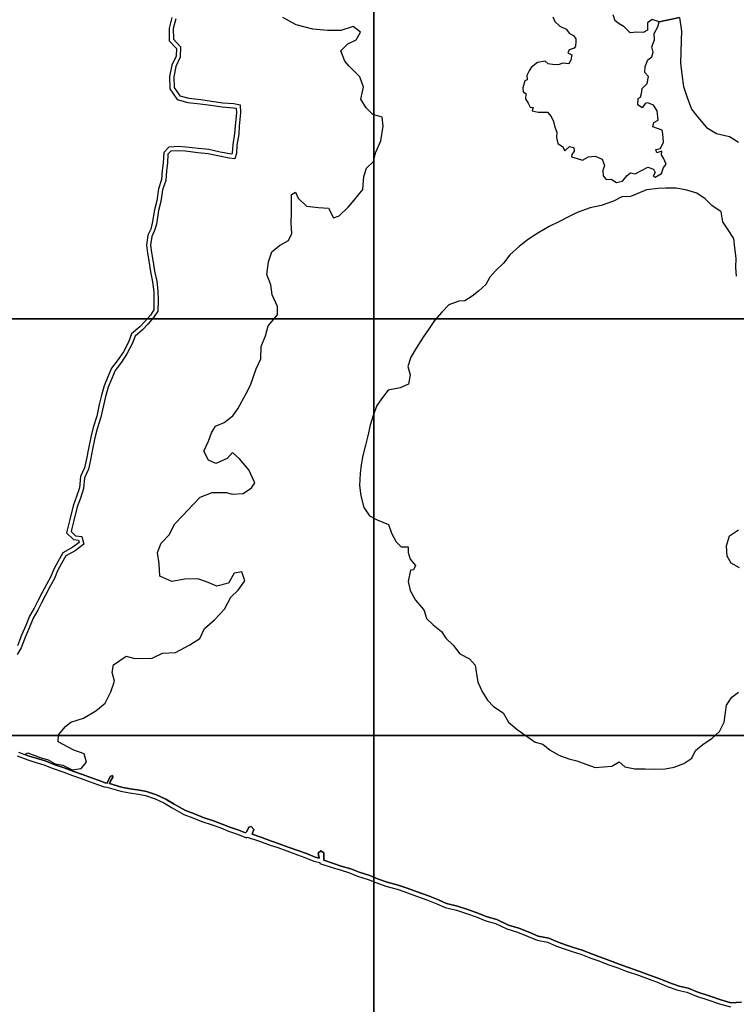
# Model space of a CAD drawing. Units: millimetres. Extents: x 519601 to 526547, y 2326137 to 2328387.
# Drawn here: x 526122 to 526202, y 2326900 to 2327010 of the extents above; entities that cross this region are included whole.
import ezdxf

# ---------------------------------------------------------------- set-up
doc = ezdxf.new("R2010")
doc.units = ezdxf.units.MM
for name, color, linetype in [('EMBALSE_MAXIMO', 1, 'Continuous'), ('MANGLAR', 3, 'Continuous'), ('Marco', 7, 'Continuous'), ('ZONA_FEDERAL', 5, 'Continuous')]:
    doc.layers.add(name, color=color, linetype=linetype)

msp = doc.modelspace()

# ---------------------------------------------------------------- linework, layer by layer
at = {"layer": 'EMBALSE_MAXIMO'}
for points in [[(526139.32, 2327010.53), (526139.04, 2327009.45), (526139.06, 2327008.24), (526139.88, 2327007.38), (526139.84, 2327006.24), (526139.35, 2327005.16), (526139.1, 2327004), (526139.14, 2327002.82), (526139.77, 2327001.88), (526140.79, 2327001.6), (526142.14, 2327001.45), (526143.35, 2327001.28), (526144.61, 2327001.09), (526145.86, 2327001.01), (526146.57, 2327000.86), (526146.63, 2326999.97), (526146.47, 2326998.45), (526146.42, 2326997.57), (526146.22, 2326996.32), (526146.15, 2326995.4), (526145.99, 2326994.79), (526145.34, 2326994.87), (526144.24, 2326995.09), (526142.96, 2326995.36), (526141.83, 2326995.48), (526140.44, 2326995.64), (526139.65, 2326995.69), (526138.76, 2326995.65), (526138.45, 2326995.31), (526138.39, 2326994.3), (526138.28, 2326993.43), (526138.2, 2326992.36), (526137.83, 2326991.29), (526137.66, 2326989.98), (526137.39, 2326988.97), (526137.15, 2326987.45), (526136.95, 2326986.72), (526136.64, 2326986.05), (526136.49, 2326985.09), (526136.61, 2326984.23), (526136.75, 2326983.39), (526136.95, 2326982.15), (526137.19, 2326981.03), (526137.33, 2326979.86), (526137.35, 2326978.88), (526137.33, 2326977.65), (526136.84, 2326976.92), (526136.19, 2326976.18), (526135.59, 2326975.54), (526134.76, 2326974.83), (526134.43, 2326973.97), (526133.84, 2326972.83), (526133.23, 2326971.92), (526132.5, 2326970.98), (526132.13, 2326970.07), (526131.72, 2326969.09), (526131.42, 2326968.06), (526131.18, 2326967.03), (526130.89, 2326965.71), (526130.48, 2326964.42), (526130.21, 2326963.38), (526129.97, 2326962.12), (526129.75, 2326960.93), (526129.51, 2326959.86), (526129.06, 2326958.9), (526128.94, 2326957.68), (526128.6, 2326956.62), (526128.23, 2326955.63), (526127.86, 2326954.08), (526127.62, 2326953.2), (526127.56, 2326952.86), (526128.04, 2326952.38), (526128.75, 2326952.3), (526128.99, 2326951.42), (526127.99, 2326950.7), (526126.97, 2326950.11), (526126.47, 2326949.24), (526126.03, 2326948.42), (526125.69, 2326947.58), (526125.21, 2326946.69), (526124.68, 2326945.7), (526124.22, 2326944.84), (526123.81, 2326944.01), (526123.29, 2326943.12), (526122.87, 2326942.09), (526122.42, 2326941.03), (526121.93, 2326939.78), (526121.47, 2326939)], [(526121.65, 2326928.04), (526122.85, 2326927.59), (526123.61, 2326927.36), (526124.62, 2326927.06), (526125.71, 2326926.62), (526126.76, 2326926.25), (526127.87, 2326925.85), (526128.83, 2326925.51), (526129.85, 2326925.14), (526130.7, 2326924.84), (526131.38, 2326924.59), (526131.6, 2326924.55), (526131.95, 2326925.3), (526132.2, 2326925.4), (526132.23, 2326925.23), (526132.02, 2326924.85), (526131.87, 2326924.49), (526133.24, 2326924.09), (526134.19, 2326923.91), (526135.23, 2326923.77), (526136.05, 2326923.6), (526137.17, 2326923.22), (526138.21, 2326922.73), (526139.15, 2326922.18), (526140.44, 2326921.46), (526141.43, 2326921.08), (526142.41, 2326920.66), (526143.58, 2326920.3), (526144.57, 2326919.94), (526145.41, 2326919.58), (526146.42, 2326919.26), (526147.18, 2326918.95), (526147.31, 2326919.1), (526147.55, 2326919.6), (526147.81, 2326919.66), (526148.11, 2326919.33), (526147.93, 2326918.79), (526148.92, 2326918.46), (526150.12, 2326918.03), (526150.97, 2326917.73), (526151.98, 2326917.35), (526153.18, 2326916.91), (526154.04, 2326916.61), (526155, 2326916.21), (526155.48, 2326916.09), (526155.35, 2326916.65), (526155.67, 2326916.92), (526155.99, 2326916.72), (526155.99, 2326916.31), (526155.99, 2326915.86), (526157.07, 2326915.51), (526157.96, 2326915.22), (526159.04, 2326914.9), (526159.96, 2326914.51), (526161.16, 2326914.15), (526162.03, 2326913.79), (526163.11, 2326913.4), (526164.37, 2326913.07), (526165.25, 2326912.75), (526166.59, 2326912.28), (526167.76, 2326911.87), (526168.9, 2326911.42), (526169.8, 2326911.01), (526171.04, 2326910.72), (526172.2, 2326910.31), (526173.31, 2326909.93), (526174.38, 2326909.5), (526175.46, 2326909.2), (526176.76, 2326908.58), (526177.92, 2326908.21), (526179.17, 2326907.73), (526180.13, 2326907.33), (526181.32, 2326907.1), (526182.35, 2326906.66), (526183.29, 2326906.3), (526184.09, 2326906.07), (526185.06, 2326905.74), (526186.21, 2326905.3), (526187.12, 2326904.98), (526188.13, 2326904.58), (526189.24, 2326904.19), (526190.16, 2326903.83), (526191.55, 2326903.37), (526192.76, 2326902.92), (526193.79, 2326902.54), (526194.81, 2326902.11), (526195.97, 2326901.72), (526196.98, 2326901.47), (526198.09, 2326901.03), (526199.36, 2326900.6), (526200.67, 2326900.17), (526201.8, 2326899.83), (526202.98, 2326899.9)]]:
    msp.add_lwpolyline(points, dxfattribs=at)
at = {"layer": 'MANGLAR'}
for points in [[(526202.98, 2326899.9), (526201.8, 2326899.83), (526200.67, 2326900.17), (526199.36, 2326900.6), (526198.09, 2326901.03), (526196.98, 2326901.47), (526195.97, 2326901.72), (526194.81, 2326902.11), (526193.79, 2326902.54), (526192.76, 2326902.92), (526191.55, 2326903.37), (526190.16, 2326903.83), (526189.24, 2326904.19), (526188.13, 2326904.58), (526187.12, 2326904.98), (526186.21, 2326905.3), (526185.06, 2326905.74), (526184.09, 2326906.07), (526183.29, 2326906.3), (526182.35, 2326906.66), (526181.32, 2326907.1), (526180.13, 2326907.33), (526179.17, 2326907.73), (526177.92, 2326908.21), (526176.76, 2326908.58), (526175.46, 2326909.2), (526174.38, 2326909.5), (526173.31, 2326909.93), (526172.2, 2326910.31), (526171.04, 2326910.72), (526169.8, 2326911.01), (526168.9, 2326911.42), (526167.76, 2326911.87), (526166.59, 2326912.28), (526165.25, 2326912.75), (526164.37, 2326913.07), (526163.11, 2326913.4), (526162.03, 2326913.79), (526161.16, 2326914.15), (526159.96, 2326914.51), (526159.04, 2326914.9), (526157.96, 2326915.22), (526157.07, 2326915.51), (526155.99, 2326915.86), (526155.99, 2326916.31), (526155.99, 2326916.72), (526155.67, 2326916.92), (526155.35, 2326916.65), (526155.48, 2326916.09), (526155, 2326916.21), (526154.04, 2326916.61), (526153.18, 2326916.91), (526151.98, 2326917.35), (526150.97, 2326917.73), (526150.12, 2326918.03), (526148.92, 2326918.46), (526147.93, 2326918.79), (526148.11, 2326919.33), (526147.81, 2326919.66), (526147.55, 2326919.6), (526147.31, 2326919.1), (526147.18, 2326918.95), (526146.42, 2326919.26), (526145.41, 2326919.58), (526144.57, 2326919.94), (526143.58, 2326920.3), (526142.41, 2326920.66), (526141.43, 2326921.08), (526140.44, 2326921.46), (526139.15, 2326922.18), (526138.21, 2326922.73), (526137.17, 2326923.22), (526136.05, 2326923.6), (526135.23, 2326923.77), (526134.19, 2326923.91), (526133.24, 2326924.09), (526131.87, 2326924.49), (526132.02, 2326924.85), (526132.23, 2326925.23), (526132.2, 2326925.4), (526131.95, 2326925.3), (526131.6, 2326924.55), (526131.38, 2326924.59), (526130.7, 2326924.84), (526129.85, 2326925.14), (526128.83, 2326925.51), (526127.87, 2326925.85), (526126.76, 2326926.25), (526125.71, 2326926.62), (526124.62, 2326927.06), (526123.61, 2326927.36), (526122.85, 2326927.59), (526122.33, 2326927.78), (526122.7, 2326927.94), (526123.96, 2326927.48), (526124.96, 2326927.18), (526125.74, 2326926.72), (526126.62, 2326926.58), (526127.67, 2326926.06), (526128.7, 2326926.18), (526129.27, 2326926.89), (526129.04, 2326927.85), (526127.84, 2326928.27), (526126.1, 2326929.18), (526126.13, 2326929.97), (526126.92, 2326930.91), (526127.52, 2326931.42), (526128.95, 2326931.87), (526130.35, 2326932.67), (526131.37, 2326933.55), (526132.03, 2326934.83), (526132.43, 2326936.02), (526132.17, 2326936.99), (526132.34, 2326937.87), (526133.74, 2326938.83), (526134.71, 2326938.55), (526136.68, 2326938.61), (526137.82, 2326939.15), (526139.3, 2326939.26), (526140.93, 2326940.12), (526142.04, 2326940.8), (526142.58, 2326941.94), (526143.7, 2326942.9), (526144.82, 2326944.11), (526145.53, 2326945.47), (526146.35, 2326946.27), (526147.1, 2326947.29), (526146.75, 2326948.31), (526145.9, 2326948.17), (526145.27, 2326947.06), (526143.96, 2326946.69), (526142.79, 2326947.2), (526141.81, 2326947.54), (526140.36, 2326947.51), (526138.9, 2326947.25), (526137.53, 2326947.82), (526137.45, 2326949.21), (526137.27, 2326950.51), (526137.67, 2326951.56), (526138.58, 2326952.47), (526139.21, 2326953.72), (526140.07, 2326954.63), (526141.29, 2326955.88), (526142.09, 2326956.71), (526143.43, 2326957.25), (526145.03, 2326957.25), (526145.68, 2326957.05), (526146.91, 2326957.14), (526147.85, 2326957.76), (526148.22, 2326958.33), (526147.54, 2326959.78), (526146.51, 2326961.02), (526145.71, 2326961.76), (526145.11, 2326961.08), (526143.83, 2326960.49), (526143, 2326960.88), (526142.49, 2326961.91), (526143, 2326963.01), (526143.34, 2326963.95), (526143.8, 2326964.72), (526144.79, 2326965.12), (526145.74, 2326965.88), (526146.33, 2326966.65), (526147.25, 2326968.38), (526147.73, 2326969.32), (526148.38, 2326971.16), (526148.92, 2326972.3), (526148.95, 2326973.67), (526149.43, 2326974.86), (526149.71, 2326975.99), (526150.77, 2326977.22), (526150.77, 2326978.18), (526150.17, 2326979.49), (526150.02, 2326980.62), (526149.59, 2326981.78), (526149.77, 2326983.19), (526150.14, 2326984.32), (526151, 2326985.03), (526152.02, 2326985.6), (526152.39, 2326986.37), (526152.31, 2326987.56), (526152.36, 2326988.72), (526152.36, 2326990.77), (526152.82, 2326991.02), (526153.1, 2326990.37), (526154.05, 2326989.46), (526155.39, 2326989.3), (526156.5, 2326989.24), (526157.07, 2326988.16), (526157.7, 2326988.39), (526158.73, 2326989.36), (526159.41, 2326990.15), (526160.38, 2326991.32), (526160.49, 2326992.8), (526160.81, 2326993.73), (526161.6, 2326994.5), (526161.83, 2326995.55), (526162.4, 2326996.8), (526162.66, 2326998.45), (526162.57, 2326999.47), (526161.51, 2326999.78), (526160.74, 2327000.54), (526160.17, 2327001.51), (526160.46, 2327002.84), (526160.03, 2327004), (526158.85, 2327005.22), (526158.37, 2327005.79), (526157.91, 2327006.92), (526158.68, 2327007.71), (526159.65, 2327008.16), (526160.13, 2327009.04), (526159.31, 2327009.66), (526157.91, 2327009.21), (526156.42, 2327009.21), (526154.74, 2327009.38), (526152.88, 2327009.88), (526151.37, 2327010.68)], [(526181.75, 2327010.75), (526181.98, 2327010.24), (526182.55, 2327009.71), (526183.28, 2327009.37), (526183.63, 2327008.87), (526184.09, 2327008.66), (526184.35, 2327008.29), (526184.34, 2327008), (526184.31, 2327007.46), (526184.15, 2327007.22), (526183.59, 2327007.05), (526183.45, 2327006.72), (526183.91, 2327006.5), (526183.78, 2327005.89), (526183.58, 2327005.49), (526182.9, 2327005.55), (526182.36, 2327005.38), (526181.73, 2327005.4), (526181.24, 2327005.46), (526180.91, 2327005.77), (526180.03, 2327005.61), (526179.34, 2327005.07), (526179.09, 2327004.69), (526178.85, 2327004.17), (526178.89, 2327003.69), (526178.62, 2327003.55), (526178.4, 2327002.78), (526178.42, 2327002.33), (526178.71, 2327002.12), (526178.69, 2327001.55), (526178.98, 2327001.06), (526179.2, 2327000.61), (526179.55, 2327000.58), (526179.51, 2327000.45), (526179.43, 2327000.17), (526180.12, 2327000.03), (526181.15, 2327000.05), (526181.59, 2326999.54), (526181.84, 2326998.99), (526181.97, 2326998.35), (526182.23, 2326997.77), (526182.19, 2326997.18), (526182.34, 2326996.53), (526182.86, 2326996.19), (526183.13, 2326995.69), (526183.64, 2326996.19), (526184.12, 2326996.06), (526184.17, 2326995.66), (526183.89, 2326995.29), (526183.87, 2326995.02), (526184.49, 2326994.83), (526185.12, 2326994.62), (526185.76, 2326995), (526186.54, 2326995.08), (526187.32, 2326994.76), (526187.59, 2326994.04), (526187.38, 2326993.49), (526187.41, 2326992.88), (526187.76, 2326992.47), (526188.32, 2326992.51), (526188.92, 2326992.11), (526189.61, 2326992.29), (526190.11, 2326992.93), (526190.49, 2326993.21), (526191.03, 2326993.09), (526191.74, 2326993.46), (526192.47, 2326993.86), (526193.08, 2326993.61), (526193.27, 2326993.24), (526193.07, 2326992.82), (526193.29, 2326992.72), (526193.99, 2326993.13), (526194.21, 2326993.82), (526194.5, 2326994.2), (526194.22, 2326994.88), (526193.98, 2326995.23), (526194.04, 2326995.65), (526193.45, 2326995.45), (526193.34, 2326995.82), (526193.87, 2326995.95), (526194.23, 2326996.65), (526194.13, 2326997.6), (526194.05, 2326998.03), (526193.03, 2326998.38), (526193.12, 2326998.87), (526193.63, 2326999.14), (526193.5, 2327000.18), (526193.11, 2327000.81), (526192.46, 2327001.07), (526192.16, 2327001.01), (526191.82, 2327000.54), (526191.34, 2327000.87), (526191.36, 2327001.59), (526191.64, 2327001.74), (526191.74, 2327002.15), (526191.83, 2327002.69), (526192.39, 2327003.26), (526192.53, 2327004.06), (526192.1, 2327004.51), (526192.14, 2327005.16), (526192.47, 2327005.93), (526192.9, 2327006.28), (526193.04, 2327006.79), (526192.89, 2327007.38), (526193.22, 2327008.18), (526193.18, 2327008.89), (526193.58, 2327009.64), (526193.73, 2327010.2), (526196.03, 2327010.69), (526196.25, 2327009.14), (526196.21, 2327008.13), (526196.17, 2327006.75), (526196.14, 2327005.58), (526196.29, 2327004.29), (526196.45, 2327002.94), (526196.83, 2327001.79), (526197.36, 2327000.39), (526198.09, 2326999.49), (526199.07, 2326998.32), (526200.2, 2326997.65), (526201.64, 2326997.3), (526202.64, 2326996.67)], [(526196.03, 2327010.69), (526193.73, 2327010.2), (526192.96, 2327010.45), (526192.42, 2327010.08), (526192.4, 2327009.26), (526191.94, 2327009.01), (526191.22, 2327009.03), (526190.47, 2327008.98), (526189.79, 2327009.63), (526189.22, 2327009.97), (526188.77, 2327010.31), (526188.57, 2327011)], [(526202.45, 2326981.57), (526202.35, 2326982.55), (526202.38, 2326983.61), (526202.24, 2326984.79), (526202.13, 2326985.84), (526201.5, 2326986.81), (526200.91, 2326987.71), (526200.71, 2326988.83), (526199.67, 2326989.55), (526198.91, 2326990.27), (526197.97, 2326990.93), (526196.84, 2326991.26), (526195.64, 2326991.48), (526194.49, 2326991.5), (526193.6, 2326991.46), (526192.31, 2326991.3), (526191.34, 2326990.89), (526190.51, 2326990.54), (526189.54, 2326990.51), (526188.6, 2326990.02), (526187.21, 2326989.55), (526185.98, 2326989.26), (526184.52, 2326988.74), (526183.53, 2326988.27), (526182.42, 2326987.68), (526181.35, 2326987.18), (526180.07, 2326986.42), (526179.02, 2326985.75), (526178.01, 2326984.97), (526176.91, 2326983.98), (526176.21, 2326983.04), (526175.38, 2326982.25), (526174.69, 2326981.47), (526174.24, 2326980.64), (526173.4, 2326979.88), (526172.69, 2326979.32), (526171.85, 2326978.82), (526171.2, 2326978.76), (526170.06, 2326978.37), (526169.29, 2326977.53), (526168.43, 2326976.61), (526167.83, 2326975.71), (526167.16, 2326974.74), (526166.39, 2326973.5), (526165.77, 2326972.48), (526165.46, 2326971.44), (526165.69, 2326970.48), (526165.53, 2326969.44), (526164.6, 2326969.01), (526163.22, 2326968.77), (526162.6, 2326967.93), (526161.97, 2326967.02), (526161.56, 2326965.9), (526161.2, 2326964.81), (526160.93, 2326963.61), (526160.68, 2326962.57), (526160.39, 2326961.4), (526160.21, 2326960.34), (526160.1, 2326959.38), (526160, 2326958.04), (526160.14, 2326956.87), (526160.48, 2326955.55), (526161.13, 2326954.61), (526162, 2326954.17), (526163.28, 2326953.65), (526163.6, 2326952.68), (526164.14, 2326951.7), (526164.7, 2326951.13), (526165.48, 2326951.12), (526165.5, 2326950.5), (526165.69, 2326949.73), (526166.31, 2326949.03), (526166.1, 2326948.56), (526165.73, 2326948.5), (526165.48, 2326947.25), (526165.71, 2326946.21), (526166.32, 2326945.14), (526167.02, 2326944.31), (526167.27, 2326943.97), (526167.55, 2326943.06), (526168.29, 2326942.37), (526169.22, 2326941.59), (526169.73, 2326940.85), (526170.55, 2326940.08), (526171.31, 2326939.08), (526172.38, 2326938.53), (526173.03, 2326937.81), (526173.18, 2326936.84), (526173.31, 2326935.89), (526173.85, 2326934.79), (526174.41, 2326933.89), (526175.1, 2326933.16), (526176.16, 2326932.46), (526176.79, 2326931.41), (526177.74, 2326930.58), (526178.75, 2326929.85), (526179.77, 2326929.15), (526180.64, 2326928.93), (526181.45, 2326928.27), (526182.44, 2326927.71), (526183.55, 2326927.29), (526184.45, 2326927.05), (526185.48, 2326926.69), (526186.53, 2326926.3), (526187.45, 2326926.37), (526188.39, 2326926.46), (526189.24, 2326926.96), (526189.85, 2326926.37), (526191.01, 2326926.16), (526192.14, 2326926.15), (526193.23, 2326926.11), (526194.41, 2326926.15), (526195.42, 2326926.36), (526196.51, 2326926.76), (526197.4, 2326927.36), (526197.8, 2326928.21), (526198.69, 2326928.92), (526199.67, 2326929.58), (526200.51, 2326930.37), (526201.03, 2326931.42), (526201.2, 2326932.5), (526201.32, 2326933.32), (526201.9, 2326934.23), (526202.66, 2326934.78)], [(526202.76, 2326948.78), (526201.85, 2326949.29), (526201.4, 2326950.09), (526201.3, 2326951.25), (526201.63, 2326952.37), (526202.67, 2326953.06)]]:
    msp.add_lwpolyline(points, dxfattribs=at)
at = {"layer": 'Marco', "color": 7, "linetype": 'Continuous'}
for points in [[(526108.87, 2327023.66), (526161.61, 2327023.66), (526161.61, 2326976.79), (526108.87, 2326976.79)], [(526161.61, 2327023.66), (526214.34, 2327023.66), (526214.34, 2326976.79), (526161.61, 2326976.79)], [(526108.87, 2326976.79), (526161.61, 2326976.79), (526161.61, 2326929.91), (526108.87, 2326929.91)], [(526161.61, 2326976.79), (526214.34, 2326976.79), (526214.34, 2326929.91), (526161.61, 2326929.91)], [(526108.87, 2326929.91), (526161.61, 2326929.91), (526161.61, 2326883.04), (526108.87, 2326883.04)], [(526161.61, 2326929.91), (526214.34, 2326929.91), (526214.34, 2326883.04), (526161.61, 2326883.04)]]:
    msp.add_lwpolyline(points, close=True, dxfattribs=at)
at = {"layer": 'ZONA_FEDERAL'}
for points in [[(526138.87, 2327010.68), (526138.57, 2327009.5), (526138.6, 2327008.05), (526139.41, 2327007.2), (526139.38, 2327006.35), (526138.9, 2327005.31), (526138.63, 2327004.04), (526138.68, 2327002.67), (526139.48, 2327001.47), (526140.7, 2327001.14), (526142.08, 2327000.98), (526143.29, 2327000.82), (526144.56, 2327000.62), (526145.8, 2327000.54), (526146.13, 2327000.47), (526146.16, 2326999.98), (526146.01, 2326998.49), (526145.95, 2326997.62), (526145.75, 2326996.38), (526145.68, 2326995.48), (526145.64, 2326995.31), (526145.41, 2326995.34), (526144.33, 2326995.55), (526143.04, 2326995.82), (526141.88, 2326995.95), (526140.48, 2326996.11), (526139.66, 2326996.16), (526138.55, 2326996.11), (526137.99, 2326995.51), (526137.92, 2326994.35), (526137.81, 2326993.48), (526137.74, 2326992.45), (526137.37, 2326991.4), (526137.2, 2326990.07), (526136.94, 2326989.06), (526136.69, 2326987.55), (526136.51, 2326986.88), (526136.19, 2326986.19), (526136.02, 2326985.09), (526136.14, 2326984.16), (526136.29, 2326983.31), (526136.48, 2326982.06), (526136.73, 2326980.95), (526136.86, 2326979.83), (526136.88, 2326978.88), (526136.87, 2326977.79), (526136.47, 2326977.21), (526135.84, 2326976.49), (526135.27, 2326975.88), (526134.36, 2326975.11), (526134, 2326974.16), (526133.44, 2326973.07), (526132.85, 2326972.2), (526132.09, 2326971.22), (526131.7, 2326970.25), (526131.27, 2326969.25), (526130.97, 2326968.18), (526130.72, 2326967.13), (526130.44, 2326965.84), (526130.03, 2326964.55), (526129.76, 2326963.48), (526129.51, 2326962.21), (526129.29, 2326961.03), (526129.07, 2326960.01), (526128.6, 2326959.03), (526128.48, 2326957.77), (526128.15, 2326956.78), (526127.78, 2326955.76), (526127.41, 2326954.2), (526127.17, 2326953.31), (526127.05, 2326952.7), (526127.82, 2326951.94), (526128.39, 2326951.87), (526128.46, 2326951.61), (526127.74, 2326951.1), (526126.63, 2326950.46), (526126.06, 2326949.46), (526125.6, 2326948.62), (526125.27, 2326947.78), (526124.8, 2326946.91), (526124.27, 2326945.92), (526123.8, 2326945.05), (526123.39, 2326944.23), (526122.87, 2326943.33), (526122.44, 2326942.27), (526121.98, 2326941.21), (526121.51, 2326939.98)], [(526121.49, 2326927.6), (526122.7, 2326927.15), (526123.47, 2326926.91), (526124.47, 2326926.61), (526125.54, 2326926.18), (526126.61, 2326925.81), (526127.72, 2326925.4), (526128.68, 2326925.07), (526129.69, 2326924.7), (526130.54, 2326924.4), (526131.26, 2326924.13), (526131.58, 2326924.08), (526133.14, 2326923.63), (526134.12, 2326923.45), (526135.15, 2326923.31), (526135.92, 2326923.14), (526137, 2326922.79), (526137.99, 2326922.32), (526138.92, 2326921.78), (526140.24, 2326921.03), (526141.25, 2326920.65), (526142.25, 2326920.22), (526143.43, 2326919.86), (526144.39, 2326919.5), (526145.25, 2326919.14), (526146.26, 2326918.82), (526147.3, 2326918.39), (526147.38, 2326918.48), (526148.77, 2326918.01), (526149.97, 2326917.58), (526150.81, 2326917.29), (526151.82, 2326916.91), (526153.02, 2326916.47), (526153.87, 2326916.18), (526154.85, 2326915.76), (526155.53, 2326915.6), (526155.53, 2326915.52), (526156.92, 2326915.07), (526157.82, 2326914.78), (526158.88, 2326914.46), (526159.8, 2326914.07), (526161, 2326913.71), (526161.86, 2326913.35), (526162.97, 2326912.95), (526164.23, 2326912.63), (526165.09, 2326912.31), (526166.43, 2326911.84), (526167.6, 2326911.43), (526168.72, 2326910.98), (526169.65, 2326910.57), (526170.91, 2326910.27), (526172.04, 2326909.87), (526173.15, 2326909.49), (526174.23, 2326909.05), (526175.3, 2326908.76), (526176.59, 2326908.14), (526177.77, 2326907.77), (526178.99, 2326907.29), (526180, 2326906.87), (526181.18, 2326906.65), (526182.18, 2326906.22), (526183.14, 2326905.85), (526183.95, 2326905.62), (526184.9, 2326905.3), (526186.05, 2326904.86), (526186.95, 2326904.54), (526187.96, 2326904.14), (526189.07, 2326903.75), (526190.01, 2326903.39), (526191.4, 2326902.93), (526192.6, 2326902.48), (526193.62, 2326902.1), (526194.64, 2326901.67), (526195.84, 2326901.26), (526196.84, 2326901.02), (526197.93, 2326900.59), (526199.21, 2326900.16), (526200.53, 2326899.72), (526201.75, 2326899.36)]]:
    msp.add_lwpolyline(points, dxfattribs=at)

doc.saveas('drawing.dxf')
